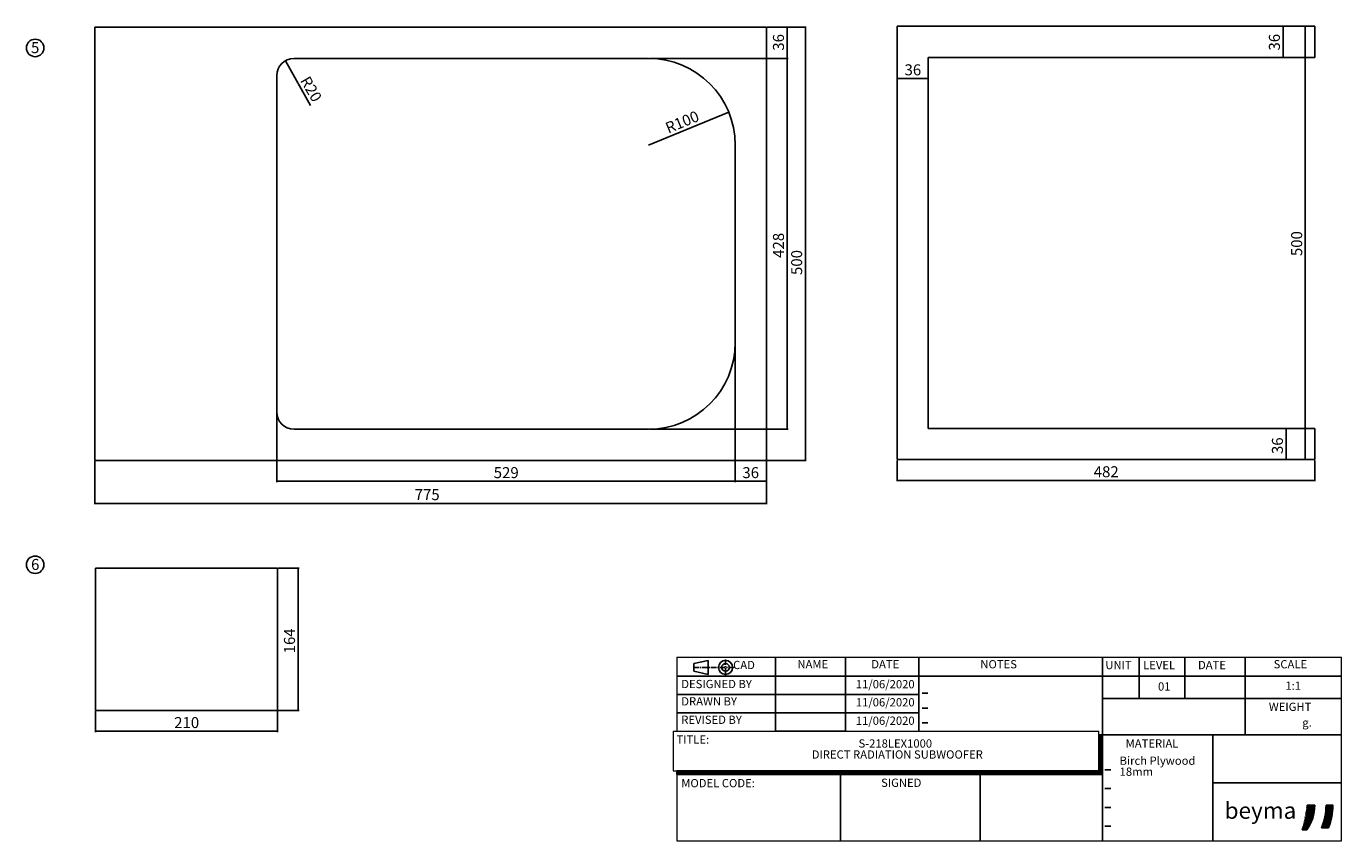
# Model space of a CAD drawing. Units: millimetres. Extents: x 60 to 3455, y 28 to 1944.
# Drawn here: x 1937 to 3455, y 28 to 967 of the extents above; entities that cross this region are included whole.
import ezdxf

# ---------------------------------------------------------------- set-up
doc = ezdxf.new("R2010")
doc.units = ezdxf.units.MM
doc.linetypes.add('CENTER', pattern=[10.16, 6.35, -1.27, 1.27, -1.27])
for name, color, linetype in [('CAJETIN', 179, 'Continuous'), ('FORMATO', 179, 'Continuous'), ('PREDETERMINADO', 179, 'Continuous'), ('SLD-0', 179, 'Continuous'), ('SLD-0_0', 179, 'Continuous')]:
    doc.layers.add(name, color=color, linetype=linetype)
doc.styles.add('SLDTEXTSTYLE0', font='TXT', dxfattribs={"width": 0.605})
doc.dimstyles.new('SLDDIMSTYLE1', dxfattribs={"dimtxt": 12.32793, "dimasz": 3.302, "dimexe": 0, "dimexo": 0.0625, "dimgap": 3.081982, "dimtad": 1, "dimrnd": 1e-09, "dimzin": 12, "dimdsep": 46, "dimtxsty": 'SLDTEXTSTYLE0', "dimsah": 1, "dimcen": 0.09, "dimadec": 0, "dimazin": 3, "dimtfac": 1, "dimtofl": 0, "dimtmove": 0, "dimatfit": 3, "dimfxl": 1, "dimfrac": 2, "dimtolj": 1, "dimtzin": 12, "dimarcsym": 0})
doc.dimstyles.new('SLDDIMSTYLE6', dxfattribs={"dimtxt": 12.32793, "dimasz": 3.302, "dimexe": 0, "dimexo": 0.0625, "dimgap": 3.081982, "dimtad": 1, "dimrnd": 1e-09, "dimzin": 12, "dimdsep": 46, "dimtxsty": 'SLDTEXTSTYLE0', "dimsah": 1, "dimcen": 0, "dimadec": 0, "dimazin": 3, "dimtfac": 1, "dimtofl": 0, "dimtmove": 1, "dimatfit": 3, "dimfxl": 1, "dimfrac": 2, "dimtolj": 1, "dimtzin": 12, "dimarcsym": 0})
doc.dimstyles.new('SLDDIMSTYLE7', dxfattribs={"dimtxt": 12.32793, "dimasz": 3.302, "dimexe": 0, "dimexo": 0.0625, "dimgap": 3.081982, "dimtad": 1, "dimrnd": 1e-09, "dimzin": 12, "dimdsep": 46, "dimtxsty": 'SLDTEXTSTYLE0', "dimsah": 1, "dimcen": 0, "dimadec": 0, "dimazin": 3, "dimtfac": 1, "dimtofl": 0, "dimtmove": 0, "dimatfit": 3, "dimfxl": 1, "dimfrac": 2, "dimtolj": 1, "dimtzin": 12, "dimarcsym": 0})

# ---------------------------------------------------------------- blocks, each defined once
blk = doc.blocks.new('SW_NOTE_0')
at = {"layer": 'CAJETIN', "color": 0, "char_height": 9.525, "attachment_point": 2, "style": 'SLDTEXTSTYLE0'}
for s, insert in [('S-218LEX1000', (43.8, 12.2)), ('DIRECT RADIATION SUBWOOFER', (46.1, -0.5))]:
    blk.add_mtext(s, dxfattribs=dict(at, insert=insert))
blk = doc.blocks.new('SW_NOTE_1')
at = {"layer": 'CAJETIN', "color": 0, "attachment_point": 1, "style": 'SLDTEXTSTYLE0'}
for s, insert, char_height in [('Birch Plywood', (0, 12.2), 9.525), ('18mm', (0, -0.5), 9.53)]:
    blk.add_mtext(s, dxfattribs=dict(at, insert=insert, char_height=char_height))
blk = doc.blocks.new('SW_NOTE_3')
at = {"layer": 'SLD-0_0', "color": 0}
blk.add_circle((4.7, 9.6), 10.1, dxfattribs=at)
at = {"layer": 'SLD-0_0', "color": 0, "insert": (0, 16.3), "char_height": 12.7, "attachment_point": 1, "style": 'SLDTEXTSTYLE0'}
blk.add_mtext('5', dxfattribs=at)
blk = doc.blocks.new('SW_NOTE_4')
at = {"layer": 'SLD-0_0', "color": 0}
blk.add_circle((4.7, 9.6), 10.1, dxfattribs=at)
at = {"layer": 'SLD-0_0', "color": 0, "insert": (0, 16.3), "char_height": 12.7, "attachment_point": 1, "style": 'SLDTEXTSTYLE0'}
blk.add_mtext('6', dxfattribs=at)
blk = doc.blocks.new('_D_13')
at = {"layer": 'SLD-0_0'}
for p, q in [((2016.2, 465.3), (2016.2, 415.8)), ((2791.2, 465.3), (2791.2, 415.8)), ((2016.2, 416.8), (2791.2, 416.8))]:
    blk.add_line(p, q, dxfattribs=at)
for points in [[(2016.2, 416.8), (2019.5, 416.3), (2019.5, 417.3)], [(2791.2, 416.8), (2787.9, 417.3), (2787.9, 416.3)]]:
    blk.add_solid(points, dxfattribs=at)
at = {"layer": 'SLD-0_0', "insert": (2385.4, 433.2), "char_height": 12.7, "attachment_point": 1, "style": 'SLDTEXTSTYLE0'}
blk.add_mtext('775', dxfattribs=at)
blk = doc.blocks.new('_D_14')
at = {"layer": 'SLD-0_0'}
for p, q in [((2792.2, 966.3), (2837.2, 966.3)), ((2836.2, 466.3), (2836.2, 966.3)), ((2792.2, 466.3), (2837.2, 466.3))]:
    blk.add_line(p, q, dxfattribs=at)
for points in [[(2836.2, 966.3), (2835.7, 963), (2836.7, 963)], [(2836.2, 466.3), (2836.7, 469.6), (2835.7, 469.6)]]:
    blk.add_solid(points, dxfattribs=at)
at = {"layer": 'SLD-0_0', "insert": (2819.8, 680.3), "char_height": 12.7, "attachment_point": 1, "rotation": 90, "style": 'SLDTEXTSTYLE0'}
blk.add_mtext('500', dxfattribs=at)
blk = doc.blocks.new('_D_15')
at = {"layer": 'SLD-0_0'}
for p, q in [((2656.2, 930.3), (2816.2, 930.3)), ((2815.2, 930.3), (2815.2, 502.3)), ((2656.2, 502.3), (2816.2, 502.3))]:
    blk.add_line(p, q, dxfattribs=at)
for points in [[(2815.2, 930.3), (2814.7, 927), (2815.7, 927)], [(2815.2, 502.3), (2815.7, 505.6), (2814.7, 505.6)]]:
    blk.add_solid(points, dxfattribs=at)
at = {"layer": 'SLD-0_0', "insert": (2798.8, 700.1), "char_height": 12.7, "attachment_point": 1, "rotation": 90, "style": 'SLDTEXTSTYLE0'}
blk.add_mtext('428', dxfattribs=at)
blk = doc.blocks.new('_D_16')
at = {"layer": 'SLD-0_0'}
for p, q in [((2792.2, 966.3), (2816.2, 966.3)), ((2815.2, 930.3), (2815.2, 966.3)), ((2656.2, 930.3), (2816.2, 930.3))]:
    blk.add_line(p, q, dxfattribs=at)
for points in [[(2815.2, 966.3), (2814.7, 963), (2815.7, 963)], [(2815.2, 930.3), (2815.7, 933.6), (2814.7, 933.6)]]:
    blk.add_solid(points, dxfattribs=at)
at = {"layer": 'SLD-0_0', "insert": (2798.8, 939.1), "char_height": 12.7, "attachment_point": 1, "rotation": 90, "style": 'SLDTEXTSTYLE0'}
blk.add_mtext('36', dxfattribs=at)
blk = doc.blocks.new('_D_17')
at = {"layer": 'SLD-0_0'}
for p, q in [((2755.2, 601.3), (2755.2, 441.3)), ((2791.2, 465.3), (2791.2, 441.3)), ((2755.2, 442.3), (2791.2, 442.3))]:
    blk.add_line(p, q, dxfattribs=at)
for points in [[(2755.2, 442.3), (2758.5, 441.8), (2758.5, 442.8)], [(2791.2, 442.3), (2787.9, 442.8), (2787.9, 441.8)]]:
    blk.add_solid(points, dxfattribs=at)
at = {"layer": 'SLD-0_0', "insert": (2763.5, 458.6), "char_height": 12.7, "attachment_point": 1, "style": 'SLDTEXTSTYLE0'}
blk.add_mtext('36', dxfattribs=at)
blk = doc.blocks.new('_D_18')
at = {"layer": 'SLD-0_0'}
for p, q in [((2755.2, 601.3), (2755.2, 441.3)), ((2226.2, 521.3), (2226.2, 441.3)), ((2755.2, 442.3), (2226.2, 442.3))]:
    blk.add_line(p, q, dxfattribs=at)
for points in [[(2226.2, 442.3), (2229.5, 441.8), (2229.5, 442.8)], [(2755.2, 442.3), (2751.9, 442.8), (2751.9, 441.8)]]:
    blk.add_solid(points, dxfattribs=at)
at = {"layer": 'SLD-0_0', "insert": (2476.6, 458.6), "char_height": 12.7, "attachment_point": 1, "style": 'SLDTEXTSTYLE0'}
blk.add_mtext('529', dxfattribs=at)
blk = doc.blocks.new('_D_19')
at = {"layer": 'SLD-0_0'}
blk.add_line((2236.2, 927.6), (2265.2, 876), dxfattribs=at)
blk.add_solid([(2236.2, 927.6), (2237.4, 924.5), (2238.2, 925)], dxfattribs=at)
at = {"layer": 'SLD-0_0', "insert": (2263.9, 911.1), "char_height": 12.7, "attachment_point": 1, "rotation": 300, "style": 'SLDTEXTSTYLE0'}
blk.add_mtext('R20', dxfattribs=at)
blk = doc.blocks.new('_D_20')
at = {"layer": 'SLD-0_0'}
blk.add_line((2747.7, 868.3), (2655.2, 830.3), dxfattribs=at)
blk.add_solid([(2747.7, 868.3), (2744.4, 867.5), (2744.8, 866.6)], dxfattribs=at)
at = {"layer": 'SLD-0_0', "insert": (2673.2, 855.2), "char_height": 12.7, "attachment_point": 1, "rotation": 22.363, "style": 'SLDTEXTSTYLE0'}
blk.add_mtext('R100', dxfattribs=at)
blk = doc.blocks.new('_D_21')
at = {"layer": 'SLD-0_0'}
blk.add_line((3413, 967.3), (3413, 467.3), dxfattribs=at)
for points in [[(3413, 967.3), (3412.5, 964), (3413.6, 964)], [(3413, 467.3), (3413.6, 470.6), (3412.5, 470.6)]]:
    blk.add_solid(points, dxfattribs=at)
at = {"layer": 'SLD-0_0', "insert": (3396.7, 702.1), "char_height": 12.7, "attachment_point": 1, "rotation": 90, "style": 'SLDTEXTSTYLE0'}
blk.add_mtext('500', dxfattribs=at)
blk = doc.blocks.new('_D_22')
at = {"layer": 'SLD-0_0'}
for p, q in [((2942, 466.3), (2942, 442.3)), ((3424, 466.3), (3424, 442.3)), ((2942, 443.3), (3424, 443.3))]:
    blk.add_line(p, q, dxfattribs=at)
for points in [[(2942, 443.3), (2945.3, 442.8), (2945.3, 443.8)], [(3424, 443.3), (3420.7, 443.8), (3420.7, 442.8)]]:
    blk.add_solid(points, dxfattribs=at)
at = {"layer": 'SLD-0_0', "insert": (3168.9, 459.6), "char_height": 12.7, "attachment_point": 1, "style": 'SLDTEXTSTYLE0'}
blk.add_mtext('482', dxfattribs=at)
blk = doc.blocks.new('_D_23')
at = {"layer": 'SLD-0_0'}
blk.add_line((2978, 907), (2942, 907), dxfattribs=at)
for points in [[(2942, 907), (2945.3, 906.5), (2945.3, 907.5)], [(2978, 907), (2974.7, 907.5), (2974.7, 906.5)]]:
    blk.add_solid(points, dxfattribs=at)
at = {"layer": 'SLD-0_0', "insert": (2950.6, 923.4), "char_height": 12.7, "attachment_point": 1, "style": 'SLDTEXTSTYLE0'}
blk.add_mtext('36', dxfattribs=at)
blk = doc.blocks.new('_D_24')
at = {"layer": 'SLD-0_0'}
blk.add_line((3387.4, 931.3), (3387.4, 967.3), dxfattribs=at)
for points in [[(3387.4, 967.3), (3386.8, 964), (3387.9, 964)], [(3387.4, 931.3), (3387.9, 934.6), (3386.8, 934.6)]]:
    blk.add_solid(points, dxfattribs=at)
at = {"layer": 'SLD-0_0', "insert": (3371, 939.3), "char_height": 12.7, "attachment_point": 1, "rotation": 90, "style": 'SLDTEXTSTYLE0'}
blk.add_mtext('36', dxfattribs=at)
blk = doc.blocks.new('_D_25')
at = {"layer": 'SLD-0_0'}
blk.add_line((3390.9, 503.3), (3390.9, 467.3), dxfattribs=at)
for points in [[(3390.9, 503.3), (3390.4, 500), (3391.4, 500)], [(3390.9, 467.3), (3391.4, 470.6), (3390.4, 470.6)]]:
    blk.add_solid(points, dxfattribs=at)
at = {"layer": 'SLD-0_0', "insert": (3374.5, 473.7), "char_height": 12.7, "attachment_point": 1, "rotation": 90, "style": 'SLDTEXTSTYLE0'}
blk.add_mtext('36', dxfattribs=at)
blk = doc.blocks.new('_D_26')
at = {"layer": 'SLD-0_0'}
for p, q in [((2017, 176.9), (2017, 152.9)), ((2227, 176.9), (2227, 152.9)), ((2017, 153.9), (2227, 153.9))]:
    blk.add_line(p, q, dxfattribs=at)
for points in [[(2017, 153.9), (2020.3, 153.3), (2020.3, 154.4)], [(2227, 153.9), (2223.7, 154.4), (2223.7, 153.3)]]:
    blk.add_solid(points, dxfattribs=at)
at = {"layer": 'SLD-0_0', "insert": (2107.9, 170.2), "char_height": 12.7, "attachment_point": 1, "style": 'SLDTEXTSTYLE0'}
blk.add_mtext('210', dxfattribs=at)
blk = doc.blocks.new('_D_27')
at = {"layer": 'SLD-0_0'}
for p, q in [((2228, 341.9), (2252, 341.9)), ((2251, 177.9), (2251, 341.9)), ((2228, 177.9), (2252, 177.9))]:
    blk.add_line(p, q, dxfattribs=at)
for points in [[(2251, 341.9), (2250.5, 338.6), (2251.5, 338.6)], [(2251, 177.9), (2251.5, 181.2), (2250.5, 181.2)]]:
    blk.add_solid(points, dxfattribs=at)
at = {"layer": 'SLD-0_0', "insert": (2234.6, 243.7), "char_height": 12.7, "attachment_point": 1, "rotation": 90, "style": 'SLDTEXTSTYLE0'}
blk.add_mtext('164', dxfattribs=at)

msp = doc.modelspace()

# ---------------------------------------------------------------- hatches: boundary and pattern name
at = {"linetype": 'Continuous'}
h = msp.add_hatch(dxfattribs=at)
h.set_pattern_fill('ANSI31', color=179, scale=0.0625, style=0)
h.paths.add_polyline_path([(3179.118, 103.985), (3179.118, 149.607), (3174.879, 149.607), (3174.879, 108.224), (2687.903, 108.224), (2687.903, 103.985)], flags=0)
h = msp.add_hatch(dxfattribs=at)
h.set_pattern_fill('ANSI31', color=179, scale=0.03125, angle=90, style=0)
edge = h.paths.add_edge_path(flags=0)
edge.add_line((3409.462, 40.058), (3414.798, 40.058))
edge.add_arc((3375.3, 68.453), 48.645, 324.287553, 360)
edge.add_line((3423.945, 68.453), (3415.179, 68.453))
edge.add_arc((3341.805, 68.453), 73.373, 337.232275, 360, ccw=False)
h = msp.add_hatch(dxfattribs=at)
h.set_pattern_fill('ANSI31', color=179, scale=0.03125, angle=90, style=0)
edge = h.paths.add_edge_path(flags=0)
edge.add_line((3431.853, 42.536), (3439.784, 42.536))
edge.add_arc((3376.796, 68.453), 68.112, 337.63433, 360)
edge.add_line((3444.908, 68.453), (3436.904, 68.453))
edge.add_arc((3367.887, 68.453), 69.017, 337.942949, 360, ccw=False)

# ---------------------------------------------------------------- linework, layer by layer
at = {"color": 7, "linetype": 'Continuous'}
for p, q in [((2016.175, 966.265), (2016.175, 466.265)), ((2791.175, 966.265), (2016.175, 966.265)), ((2791.175, 466.265), (2791.175, 966.265)), ((3424.047, 967.269), (2942.047, 967.269)), ((2942.047, 967.269), (2942.047, 467.269)), ((3424.047, 931.269), (3424.047, 967.269)), ((2655.175, 930.265), (2246.175, 930.265)), ((2978.047, 931.269), (3424.047, 931.269)), ((2978.047, 503.269), (2978.047, 931.269)), ((2226.175, 910.265), (2226.175, 522.265)), ((2755.175, 602.265), (2755.175, 830.265)), ((2246.175, 502.265), (2655.175, 502.265)), ((3424.047, 503.269), (2978.047, 503.269)), ((3424.047, 467.269), (3424.047, 503.269)), ((2016.175, 466.265), (2791.175, 466.265)), ((2942.047, 467.269), (3424.047, 467.269)), ((2016.997, 341.856), (2016.997, 177.856)), ((2226.997, 341.856), (2016.997, 341.856)), ((2226.997, 177.856), (2226.997, 341.856)), ((2016.997, 177.856), (2226.997, 177.856))]:
    msp.add_line(p, q, dxfattribs=at)
for centre, radius, start, end in [((2246.175, 910.265), 20, 90, 180), ((2655.175, 830.265), 100, 0, 90), ((2655.175, 602.265), 100, 270, 0), ((2246.175, 522.265), 20, 180, 270)]:
    msp.add_arc(centre, radius, start, end, dxfattribs=at)
at = {"layer": 'FORMATO', "color": 179, "linetype": 'Continuous', "lineweight": 15}
for p, q in [((2687.903, 239.495), (3454.653, 239.495)), ((2683.664, 153.846), (3174.879, 153.846)), ((3179.118, 103.985), (3179.118, 149.607)), ((3179.118, 103.985), (2687.903, 103.985))]:
    msp.add_line(p, q, dxfattribs=at)
at = {"layer": 'FORMATO', "color": 179, "linetype": 'Continuous'}
for p, q in [((2801.895, 153.846), (2801.895, 239.495)), ((2882.388, 153.846), (2882.388, 239.495)), ((2967.168, 153.846), (2967.168, 239.495)), ((3221.508, 239.495), (3221.508, 191.794)), ((3274.107, 239.495), (3274.107, 191.794)), ((3343.474, 149.607), (3343.474, 239.495)), ((3454.653, 217.431), (2687.903, 217.431)), ((2970.846, 197.602), (2977.537, 197.602)), ((2687.903, 196.236), (2967.168, 196.236)), ((3179.118, 191.794), (3454.653, 191.794)), ((2687.903, 175.041), (2967.168, 175.041)), ((2970.846, 180.646), (2977.537, 180.646)), ((2801.895, 153.846), (2882.388, 153.846)), ((2970.846, 163.69), (2977.537, 163.69)), ((3306.288, 27.545), (3306.288, 149.607)), ((3181.78, 109.323), (3188.471, 109.323)), ((3037.796, 103.985), (3037.796, 27.545)), ((3306.288, 94.27), (3454.653, 94.27)), ((3181.78, 87.66), (3188.471, 87.66)), ((3181.78, 65.997), (3188.471, 65.997)), ((3181.78, 44.335), (3188.471, 44.335))]:
    msp.add_line(p, q, dxfattribs=at)
at = {"layer": 'PREDETERMINADO', "color": 179, "linetype": 'Continuous', "lineweight": 15}
msp.add_line((2687.903, 239.495), (2687.903, 153.846), dxfattribs=at)
at = {"layer": 'PREDETERMINADO', "color": 179, "linetype": 'Continuous'}
for p, q in [((2723.975, 235.647), (2707.58, 231.899)), ((2707.58, 231.899), (2707.58, 223.058)), ((2723.975, 235.647), (2723.975, 219.311)), ((2707.58, 223.058), (2723.975, 219.311))]:
    msp.add_line(p, q, dxfattribs=at)
at = {"layer": 'PREDETERMINADO', "color": 179, "linetype": 'CENTER'}
for p, q in [((2744.073, 236.693), (2744.073, 218.08)), ((2753.902, 227.479), (2705.889, 227.479))]:
    msp.add_line(p, q, dxfattribs=at)
at = {"layer": 'PREDETERMINADO'}
for p, q in [((3179.118, 149.607), (3179.118, 239.495)), ((3174.879, 149.607), (3174.879, 108.224)), ((3179.118, 149.607), (3174.879, 149.607)), ((3179.118, 103.985), (3179.118, 149.607)), ((3179.118, 149.607), (3455.007, 149.607)), ((3174.879, 108.224), (2687.903, 108.224)), ((2687.903, 108.224), (2687.903, 103.985)), ((2687.903, 103.985), (3179.118, 103.985)), ((3179.118, 103.985), (3179.118, 27.545)), ((3423.945, 68.453), (3415.179, 68.453)), ((3423.945, 68.453), (3415.179, 68.453)), ((3444.908, 68.453), (3436.904, 68.453)), ((3444.908, 68.453), (3436.904, 68.453)), ((3409.462, 40.058), (3414.798, 40.058)), ((3409.462, 40.058), (3414.798, 40.058)), ((3431.853, 42.536), (3439.784, 42.536)), ((3431.853, 42.536), (3439.784, 42.536))]:
    msp.add_line(p, q, dxfattribs=at)
at = {"layer": 'PREDETERMINADO', "lineweight": 15}
for p, q in [((3454.653, 27.545), (3454.653, 239.495)), ((2683.664, 153.846), (2683.664, 108.224)), ((3174.879, 108.224), (3174.879, 153.846)), ((3174.879, 149.607), (3179.118, 149.607)), ((2683.664, 108.224), (3174.879, 108.224)), ((2687.903, 108.224), (2687.903, 27.545)), ((2687.903, 27.545), (3454.653, 27.545))]:
    msp.add_line(p, q, dxfattribs=at)
at = {"layer": 'PREDETERMINADO', "color": 179, "linetype": 'Continuous'}
for centre, radius in [((2744.073, 227.479), 8.168), ((2744.062, 227.479), 4.42)]:
    msp.add_circle(centre, radius, dxfattribs=at)
at = {"layer": 'PREDETERMINADO'}
for centre, radius, start in [((3341.805, 68.453), 73.373, 337.232275), ((3341.805, 68.453), 73.373, 337.232275), ((3375.3, 68.453), 48.645, 324.287553), ((3375.3, 68.453), 48.645, 324.287553), ((3367.887, 68.453), 69.017, 337.942949), ((3367.887, 68.453), 69.017, 337.942949), ((3376.796, 68.453), 68.112, 337.63433), ((3376.796, 68.453), 68.112, 337.63433)]:
    msp.add_arc(centre, radius, start, 0, dxfattribs=at)
at = {"layer": 'SLD-0', "color": 179, "linetype": 'Continuous'}
for p, q in [((3415.179, 68.453), (3423.945, 68.453)), ((3436.904, 68.453), (3444.908, 68.453)), ((3409.462, 40.058), (3414.798, 40.058)), ((3431.568, 42.536), (3439.784, 42.536))]:
    msp.add_line(p, q, dxfattribs=at)
for centre, radius, start in [((3341.805, 68.453), 73.373, 337.232275), ((3375.3, 68.453), 48.645, 324.287553), ((3367.887, 68.453), 69.017, 337.942949), ((3376.796, 68.453), 68.112, 337.63433)]:
    msp.add_arc(centre, radius, start, 0, dxfattribs=at)
at = {"layer": 'SLD-0_0'}
msp.add_line((2876.649, 103.985), (2876.649, 27.545), dxfattribs=at)

# ---------------------------------------------------------------- block references
at = {"layer": 'CAJETIN'}
for name, p in [('SW_NOTE_0', (2896.15, 132.279)), ('SW_NOTE_1', (3198.785, 112.447))]:
    msp.add_blockref(name, p, dxfattribs=at)
at = {"layer": 'SLD-0_0'}
for name, p in [('SW_NOTE_3', (1942.756, 932.734)), ('SW_NOTE_4', (1942.756, 336.352))]:
    msp.add_blockref(name, p, dxfattribs=at)

# ---------------------------------------------------------------- texts
at = {"layer": 'CAJETIN', "char_height": 9.525, "style": 'SLDTEXTSTYLE0'}
for s, insert, attachment_point in [('CAD', (2752.815, 235.066), 1), ('NAME', (2827.024, 235.937), 1), ('DATE', (2912.234, 235.937), 1), ('NOTES', (3038.094, 235.937), 1), ('UNIT', (3182.317, 234.98), 1), ('LEVEL', (3225.909, 234.98), 1), ('DATE', (3289.212, 234.98), 1), ('SCALE', (3376.495, 235.937), 1), ('DESIGNED BY', (2693.005, 213.101), 1), ('11/06/2020', (2894.391, 212.876), 1), ('01', (3243.048, 210.271), 1), ('1:1', (3399.031, 211.187), 2), ('DRAWN BY', (2693.005, 193.096), 1), ('11/06/2020', (2894.391, 192.024), 1), ('WEIGHT', (3370.94, 186.805), 1), ('REVISED BY', (2693.005, 171.853), 1), ('11/06/2020', (2894.391, 170.748), 1), ('g.', (3409.544, 168.619), 1), ('TITLE:', (2687.519, 148.985), 1), ('MATERIAL', (3205.72, 144.519), 1), ('MODEL CODE:', (2693.005, 98.713), 1), ('SIGNED', (2923.553, 99.167), 1)]:
    msp.add_mtext(s, dxfattribs=dict(at, insert=insert, attachment_point=attachment_point))
at = {"layer": 'PREDETERMINADO', "insert": (3319.952, 71.872), "char_height": 19.05, "attachment_point": 1, "style": 'SLDTEXTSTYLE0'}
msp.add_mtext('beyma', dxfattribs=at)

# ---------------------------------------------------------------- dimensions: what is measured, and where the dimension line sits
at = {"layer": 'SLD-0_0'}
for base, p1, p2, picture, middle in [((2815.175, 966.265), (2655.175, 930.265), (2791.175, 966.265), '_D_16', (2815.175, 948.512)), ((2836.175, 966.265), (2791.175, 466.265), (2791.175, 966.265), '_D_14', (2836.175, 694.431)), ((3387.351, 967.269), (3424.047, 931.269), (3424.047, 967.269), '_D_24', (3387.351, 948.725)), ((3413.047, 467.269), (3424.047, 967.269), (3424.047, 467.269), '_D_21', (3413.047, 716.166)), ((2815.175, 502.265), (2655.175, 930.265), (2655.175, 502.265), '_D_15', (2815.175, 714.219)), ((3390.891, 467.269), (3424.047, 503.269), (3424.047, 467.269), '_D_25', (3390.891, 483.103)), ((2250.997, 341.856), (2226.997, 177.856), (2226.997, 341.856), '_D_27', (2250.997, 257.763))]:
    dim = msp.add_linear_dim(base=base, p1=p1, p2=p2, angle=90, dimstyle='SLDDIMSTYLE1', dxfattribs=at)
    dim.commit()
    dim.dimension.update_dxf_attribs({"geometry": picture, "text_midpoint": middle, "dimtype": 160})
for base, p1, p2, picture, middle in [((2942.047, 907.01), (2978.047, 931.269), (2942.047, 967.269), '_D_23', (2959.999, 907.01)), ((2226.175, 442.265), (2755.175, 602.265), (2226.175, 522.265), '_D_18', (2490.675, 442.265)), ((2791.175, 442.265), (2755.175, 602.265), (2791.175, 466.265), '_D_17', (2772.903, 442.265)), ((2791.175, 416.824), (2016.175, 466.265), (2791.175, 466.265), '_D_13', (2399.484, 416.824)), ((3424.047, 443.269), (2942.047, 467.269), (3424.047, 467.269), '_D_22', (3183.047, 443.269)), ((2226.997, 153.856), (2016.997, 177.856), (2226.997, 177.856), '_D_26', (2121.997, 153.856))]:
    dim = msp.add_linear_dim(base=base, p1=p1, p2=p2, dimstyle='SLDDIMSTYLE1', dxfattribs=at)
    dim.commit()
    dim.dimension.update_dxf_attribs({"geometry": picture, "text_midpoint": middle, "dimtype": 160})
for center, mpoint, dimstyle, picture, middle in [((2246.175, 910.265), (2236.175, 927.585), 'SLDDIMSTYLE6', '_D_19', (2258.812, 888.376)), ((2655.175, 830.265), (2747.654, 868.312), 'SLDDIMSTYLE7', '_D_20', (2698.941, 848.271))]:
    dim = msp.add_radius_dim(center=center, mpoint=mpoint, dimstyle=dimstyle, dxfattribs=at)
    dim.commit()
    dim.dimension.update_dxf_attribs({"geometry": picture, "text_midpoint": middle, "dimtype": 164})

doc.saveas('drawing.dxf')
